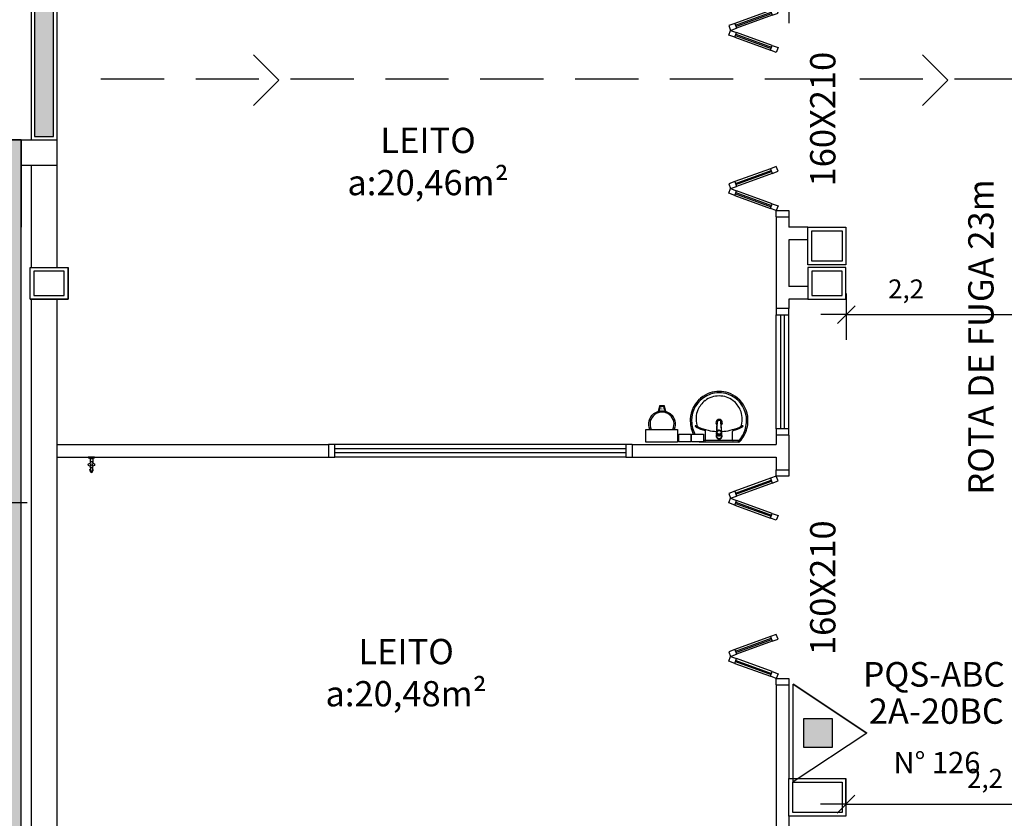
# Model space of a CAD drawing. Units: millimetres. Extents: x 1441 to 5932, y 387 to 4080.
# Drawn here: x 1485 to 1493, y 413 to 419 of the extents above; entities that cross this region are included whole.
import ezdxf
from ezdxf.enums import TextEntityAlignment as Align

# ---------------------------------------------------------------- set-up
doc = ezdxf.new("R2010")
doc.units = ezdxf.units.MM
doc.linetypes.add('CONTINU', pattern=[0])
doc.linetypes.add('DASHED', pattern=[0.75, 0.5, -0.25])
for name, color, linetype in [('252', 252, 'Continuous'), ('COTA', 13, 'Continuous'), ('EQUIP_I', 13, 'Continuous'), ('ESQUADRIA', 1, 'Continuous'), ('PAREDE', 4, 'Continuous'), ('PILAR', 250, 'Continuous'), ('PPCI', 10, 'Continuous'), ('TEXTO', 1, 'Continuous'), ('VIDRO', 150, 'Continuous')]:
    doc.layers.add(name, color=color, linetype=linetype)
doc.styles.add('ARIAL', font='GOTHIC.TTF')
doc.styles.add('REGUA60', font='GOTHIC.TTF')
doc.styles.get("Standard").update_dxf_attribs({"font": 'GOTHIC.TTF'})
doc.styles.add('STYLE1', font='GOTHIC.TTF')
doc.dimstyles.new('ISO-25', dxfattribs={"dimtxt": 2.5, "dimasz": 2.5, "dimexe": 1.25, "dimexo": 0.625, "dimtad": 1, "dimtxsty": 'Standard', "dimcen": 2.5, "dimadec": 0, "dimazin": 0, "dimtfac": 1, "dimtmove": 0, "dimatfit": 3, "dimfxl": 1, "dimarcsym": 0})

# ---------------------------------------------------------------- blocks, each defined once
blk = doc.blocks.new('A$C775C0CE8')
at = {"layer": 'ESQUADRIA'}
for p, q in [((0, 31.12), (1.37, 34.88)), ((1.37, 34.88), (6.07, 33.17)), ((6.07, 33.17), (4.7, 29.41)), ((33.74, 21.5), (5.55, 31.76)), ((34.26, 22.91), (6.07, 33.17)), ((4.7, 29.41), (0, 31.12)), ((4.7, 29.41), (32.89, 19.15)), ((33.4, 20.56), (5.21, 30.82)), ((4.7, 5.47), (32.89, 15.73)), ((34.26, 22.91), (32.89, 19.15)), ((37.59, 17.44), (32.89, 19.15)), ((37.59, 17.44), (32.89, 15.73)), ((34.26, 11.97), (32.89, 15.73)), ((34.26, 22.91), (38.96, 21.2)), ((38.96, 21.2), (37.59, 17.44)), ((38.96, 13.68), (37.59, 17.44)), ((33.4, 14.32), (5.21, 4.06)), ((33.74, 13.38), (5.55, 3.12)), ((6.07, 1.71), (34.26, 11.97)), ((34.26, 11.97), (38.96, 13.68)), ((4.7, 5.47), (0, 3.76)), ((0, 3.76), (1.37, 0)), ((1.37, 0), (6.07, 1.71)), ((6.07, 1.71), (4.7, 5.47))]:
    blk.add_line(p, q, dxfattribs=at)
blk = doc.blocks.new('1173C_p')
at = {"linetype": 'Continuous'}
for p, q in [((-0.0163, -0.0488), (-0.0165, -0.045)), ((0.0163, -0.0488), (0.0165, -0.045))]:
    blk.add_line(p, q, dxfattribs=at)
at = {"linetype": 'CONTINU', "extrusion": (0, 0, -1)}
for points in [[(-0.0198, -0.0115, -0.13189), (-0.0229, 0, -0.414011), (0, 0.0229, -0.414011), (0.0229, 0, -0.132095), (0.0198, -0.0115)], [(0.0198, -0.0078, 0.094421), (0.0213, 0, 0.414218), (0, 0.0213, 0.414225), (-0.0213, 0, 0.094419), (-0.0198, -0.0078)], [(0.0184, -0.0289, -0.025793), (0.0174, -0.0306)], [(0.016, -0.0438, -0.004162), (0.0165, -0.045)], [(-0.0163, -0.0488, -0.000293), (-0.0129, -0.1208)], [(-0.0174, -0.0305, -0.02327), (-0.0184, -0.0289), (-0.0184, -0.0288), (-0.0188, -0.0281), (-0.0184, -0.0289)]]:
    blk.add_lwpolyline(points, format="xyb", dxfattribs=at)
at = {"linetype": 'CONTINU'}
for points in [[(-0.0198, -0.0115), (-0.0198, 0.0008)], [(0, 0.0006), (0, -0.0003)], [(-0.0193, -0.0178), (-0.0148, -0.0074)], [(-0.0193, -0.0207), (-0.0193, -0.0194)], [(-0.0184, -0.0289), (-0.0184, -0.0288)], [(-0.0175, -0.0242), (-0.0175, -0.0291)], [(-0.0165, -0.0346), (-0.016, -0.0438)], [(0, -0.0292), (0, -0.0294)], [(0.0124, -0.0051), (0.0017, -0.0008)], [(0.016, -0.0438), (0.0165, -0.0346)], [(0.0165, -0.045), (0.016, -0.0438)], [(0.0184, -0.0288), (0.0184, -0.0289)]]:
    blk.add_lwpolyline(points, dxfattribs=at)
for points in [[(0.0197, -0.0221, 0.014115), (0.0197, -0.021), (0.0198, -0.0194), (0.0198, 0.0008)], [(-0.0198, -0.0115), (-0.0198, -0.0194), (-0.0198, -0.021, 0.014158), (-0.0197, -0.0221)], [(-0.0193, -0.0178, 0.022469), (-0.0193, -0.0194)], [(-0.0193, -0.0178), (-0.0193, -0.0191, 0.022422), (-0.0193, -0.0207, 0.02241), (-0.0193, -0.0223, 0.005526), (-0.0175, -0.0268)], [(-0.0184, -0.0289), (-0.0189, -0.0281), (-0.0184, -0.0288), (-0.0184, -0.0289, 0.023468), (-0.0174, -0.0305)], [(-0.0184, -0.0433), (-0.0183, -0.0455), (-0.0146, -0.1175, 0.0157), (-0.0146, -0.118)], [(-0.0183, -0.021, 0.079202), (-0.0175, -0.0263)], [(-0.0129, -0.1208, 0.000292), (-0.0163, -0.0488)], [(-0.0124, -0.0051, 0.04335), (-0.0148, -0.0074)], [(-0.0124, -0.0051), (-0.0124, -0.0064, 0.0433), (-0.0148, -0.0087), (-0.0148, -0.0074)], [(0.0017, -0.0008), (0.0017, -0.0021, 0.020932), (0, -0.002, 0.02091), (-0.0017, -0.0021), (-0.0017, -0.0008), (-0.0124, -0.0051)], [(-0.0017, -0.0008, -0.02099), (0, -0.0007, -0.020996), (0.0017, -0.0008)], [(0.0148, -0.0074, 0.043592), (0.0124, -0.0051)], [(0.0193, -0.0178), (0.0148, -0.0074), (0.0148, -0.0087, 0.043556), (0.0124, -0.0064), (0.0124, -0.0051)], [(0.0184, -0.0433), (0.0183, -0.0455), (0.0146, -0.1175, -0.0157), (0.0146, -0.118)], [(0.0193, -0.0207, -0.022421), (0.0193, -0.0223, -0.006199), (0.0174, -0.0268)], [(0.0174, -0.0263, 0.078954), (0.0183, -0.021)], [(0.0174, -0.0242), (0.0174, -0.0291, -0.013429), (0.0174, -0.03)], [(0.0174, -0.0306, 0.025781), (0.0184, -0.0289)], [(0.0193, -0.0207, 0.02241), (0.0193, -0.0191), (0.0193, -0.0178)], [(0.0193, -0.0207), (0.0193, -0.0194, 0.022418), (0.0193, -0.0178)], [(-0.0143, -0.12), (-0.0146, -0.118, -0.016453), (-0.0146, -0.1175)], [(-0.0143, -0.1201, 0.0159), (-0.0142, -0.1208)], [(0.0142, -0.1208, 0.016555), (0.0143, -0.1201), (0.0143, -0.12), (0.0145, -0.118, 0.016767), (0.0146, -0.1175)]]:
    blk.add_lwpolyline(points, format="xyb", dxfattribs=at)
for points, degree in [([(0, 0.0213), (-0.004, 0.0213), (-0.0075, 0.0203), (-0.011, 0.0188), (-0.0145, 0.0162), (-0.0175, 0.0125), (-0.0198, 0.0073), (-0.0198, 0.0008)], 7), ([(0.0198, 0.0008), (0.0198, 0.0073), (0.0175, 0.0125), (0.0145, 0.0162), (0.0109, 0.0188), (0.0075, 0.0203), (0.004, 0.0213), (0, 0.0213)], 7), ([(-0.0198, -0.0194), (-0.0198, -0.0112), (-0.0156, -0.0063), (-0.013, -0.0044), (-0.0101, -0.0019), (-0.0063, -0.0009), (-0.0034, -0.0003), (0, -0.0003)], 7), ([(-0.0189, -0.0281), (-0.0191, -0.0266), (-0.0194, -0.0252), (-0.0196, -0.0237), (-0.0197, -0.0221)], 4), ([(-0.0184, -0.0433), (-0.0187, -0.0396), (-0.0189, -0.0359), (-0.0191, -0.0323), (-0.0193, -0.029), (-0.0195, -0.0256), (-0.0197, -0.0221)], 6), ([(-0.0148, -0.0087), (-0.0158, -0.0111), (-0.0166, -0.0132), (-0.0175, -0.0151), (-0.0183, -0.0171), (-0.0193, -0.0191)], 5), ([(0, -0.0033), (-0.006, -0.0033), (-0.0116, -0.0057), (-0.0158, -0.0098), (-0.0183, -0.0152), (-0.0183, -0.021)], 5), ([(-0.0175, -0.0242), (-0.0175, -0.0192), (-0.0155, -0.0141), (-0.0115, -0.0098), (-0.0059, -0.0074), (0, -0.0074)], 5), ([(-0.0175, -0.0291), (-0.0175, -0.0238), (-0.0153, -0.0185), (-0.011, -0.0143), (-0.0055, -0.0123), (0, -0.0123)], 5), ([(0, -0.046), (-0.0056, -0.046), (-0.0111, -0.0439), (-0.0154, -0.0396), (-0.0175, -0.0343), (-0.0175, -0.0291)], 5), ([(-0.0155, -0.0296), (-0.0155, -0.0249), (-0.0136, -0.0202), (-0.0098, -0.0165), (-0.0049, -0.0146), (0, -0.0146)], 5), ([(0, -0.0446), (-0.0049, -0.0446), (-0.0098, -0.0428), (-0.0136, -0.039), (-0.0155, -0.0343), (-0.0155, -0.0296)], 5), ([(-0.0017, -0.0021), (-0.004, -0.0032), (-0.006, -0.0041), (-0.0081, -0.0049), (-0.0102, -0.0057), (-0.0124, -0.0064)], 5), ([(0, -0.0064), (-0.0027, -0.0064), (-0.0053, -0.007), (-0.0076, -0.0081), (-0.0096, -0.0095), (-0.0113, -0.0113)], 5), ([(0, -0.0003), (0.0033, -0.0003), (0.0063, -0.0009), (0.0101, -0.0019), (0.013, -0.0044), (0.0156, -0.0063), (0.0198, -0.0112), (0.0198, -0.0194)], 7), ([(0.0183, -0.021), (0.0183, -0.0152), (0.0158, -0.0098), (0.0116, -0.0057), (0.006, -0.0033), (0, -0.0033)], 5), ([(0.0113, -0.0113), (0.0096, -0.0095), (0.0076, -0.0081), (0.0052, -0.007), (0.0027, -0.0064), (0, -0.0064)], 5), ([(0, -0.0074), (0.0059, -0.0074), (0.0115, -0.0098), (0.0155, -0.0141), (0.0174, -0.0192), (0.0174, -0.0242)], 5), ([(0, -0.0123), (0.0055, -0.0123), (0.011, -0.0143), (0.0153, -0.0185), (0.0174, -0.0238), (0.0174, -0.0291)], 5), ([(0, -0.0146), (0.0049, -0.0146), (0.0097, -0.0165), (0.0136, -0.0202), (0.0155, -0.0249), (0.0155, -0.0296)], 5), ([(0, -0.046), (0.0056, -0.046), (0.0111, -0.0439), (0.0154, -0.0396), (0.0174, -0.0343), (0.0174, -0.0291)], 5), ([(0.0155, -0.0296), (0.0155, -0.0343), (0.0136, -0.039), (0.0097, -0.0428), (0.0049, -0.0446), (0, -0.0446)], 5), ([(0.0124, -0.0064), (0.0101, -0.0057), (0.0081, -0.0049), (0.006, -0.0041), (0.004, -0.0032), (0.0017, -0.0021)], 5), ([(0.0193, -0.0191), (0.0183, -0.0171), (0.0175, -0.0151), (0.0166, -0.0132), (0.0158, -0.0111), (0.0148, -0.0087)], 5), ([(0.0197, -0.0221), (0.0195, -0.0256), (0.0193, -0.029), (0.0191, -0.0323), (0.0189, -0.0359), (0.0186, -0.0396), (0.0184, -0.0433)], 6), ([(0.0188, -0.0281), (0.0191, -0.0265), (0.0193, -0.0253), (0.0195, -0.0241), (0.0196, -0.0231), (0.0197, -0.0221)], 5), ([(-0.0142, -0.1208), (-0.0136, -0.1239), (-0.0119, -0.1268), (-0.0095, -0.1293), (-0.0064, -0.1313), (-0.0032, -0.1323), (0, -0.1323)], 6), ([(-0.0131, -0.117), (-0.0129, -0.121), (-0.0091, -0.1229), (-0.0041, -0.1233), (0, -0.1233)], 4), ([(0, -0.1233), (0.0041, -0.1233), (0.0091, -0.1229), (0.0129, -0.121), (0.0131, -0.117)], 4), ([(0, -0.1323), (0.0032, -0.1323), (0.0064, -0.1313), (0.0095, -0.1293), (0.0119, -0.1268), (0.0136, -0.1239), (0.0142, -0.1208)], 6), ([(0, -0.1323), (0, -0.1323), (0, -0.1323), (0, -0.1323), (0, -0.1322), (0, -0.1321)], 5)]:
    blk.add_open_spline(points, degree=degree, dxfattribs=at)
blk = doc.blocks.new('aps_pia_pl5')
at = {"layer": 'EQUIP_I'}
h = blk.add_hatch(dxfattribs=at)
h.set_pattern_fill('DOTS', color=256, scale=0.3, style=0)
h.set_pattern_definition([(180, (-0.243112, -0.6682743), (-0.00238125, 0.0047625), [0, -0.0047625])])
edge = h.paths.add_edge_path()
edge.add_line((-0.2813, -0.6361), (-0.2431, -0.6265))
edge.add_ellipse((-0.1413, -0.6522), major_axis=(-0.0742, 0.0742), ratio=1, start_angle=30.86554, end_angle=45)
edge.add_ellipse((-0.1413, -0.6522), major_axis=(0.0742, 0.0742), ratio=1, start_angle=135, end_angle=149.13446)
edge.add_line((-0.2431, -0.6778), (-0.2813, -0.6683))
edge.add_line((-0.2813, -0.6683), (-0.2813, -0.6361))
for p, q in [((-0.0113, -0.0486), (-0.0113, -0.201)), ((-0.0073, -0.0468), (-0.0029, -0.0468)), ((0, -0.0442), (0, -0.201)), ((-0.0171, -0.0945), (-0.0842, -0.0945)), ((-0.0113, -0.201), (-0.0113, -0.324)), ((0, -0.201), (0, -0.3578)), ((-0.0171, -0.3075), (-0.0842, -0.3075)), ((-0.2416, -0.621), (-0.2863, -0.6322)), ((-0.2863, -0.6322), (-0.2863, -0.6722)), ((-0.2863, -0.6722), (-0.2416, -0.6834)), ((-0.2431, -0.6265), (-0.2813, -0.6361)), ((-0.2813, -0.6361), (-0.2813, -0.6683)), ((-0.2813, -0.6683), (-0.2431, -0.6778))]:
    blk.add_line(p, q, dxfattribs=at)
for points in [[(-0.0003, -0.419), (-0.0625, -0.419), (-0.0625, -0.324), (-0.0003, -0.324)], [(-0.0003, -0.5202), (-0.0625, -0.5202), (-0.0625, -0.4252), (-0.0003, -0.4252)], [(0, -0.7797), (-0.1, -0.7797), (-0.1, -0.5297), (0, -0.5297)]]:
    blk.add_lwpolyline(points, close=True, dxfattribs=at)
for centre, radius, start, end in [((-0.1681, -0.2051), 0.222, 97.7107, 160.68312), ((-0.172, -0.198), 0.2254, 92.34684, 140.68203), ((-0.172, -0.198), 0.2145, 92.35682, 96.93035), ((-0.1725, -0.2288), 0.2562, 65.08101, 91.955), ((-0.1725, -0.2288), 0.2452, 65.0868, 91.94625), ((-0.1763, -0.2342), 0.2628, 52.30956, 64.82132), ((-0.1681, -0.2051), 0.233, 139.93893, 160.69479), ((-0.1805, -0.2029), 0.1849, 113.47294, 142.43553), ((-0.1817, -0.2011), 0.1828, 75.03447, 113.33536), ((-0.1394, -0.0471), 0.0231, 23.22433, 77.92007), ((-0.1257, -0.0132), 0.00195, 46.58427, 181.34071), ((-0.1079, -0.0126), 0.0197, 181.76854, 209.51595), ((-0.2612, -0.0919), 0.1529, 20.62442, 27.05306), ((-0.1537, -0.0391), 0.0401, 27.62931, 42.99312), ((-0.4492, -0.1912), 0.3725, 15.80366, 27.27829), ((-0.4737, -0.1966), 0.3893, 12.32934, 24.04161), ((-0.1763, -0.2342), 0.2518, 50.3606, 64.81568), ((-0.1763, -0.2342), 0.2628, 48.91414, 52.30956), ((-0.0208, -0.0483), 0.00953, 358.47644, 57.29203), ((-0.0072, -0.05), 0.0032, 92.18828, 161.55152), ((-0.0101, -0.044), 0.0101, 358.68292, 50.20499), ((-0.0029, -0.049), 0.00223, 10.49871, 89.89015), ((-0.1752, -0.2006), 0.2248, 161.16829, 180.09294), ((-0.1752, -0.2006), 0.2139, 161.1804, 180.09294), ((-0.1829, -0.2002), 0.1813, 142.64391, 180.26018), ((-0.4428, -0.1971), 0.3593, 2.38174, 13.45772), ((-0.0841, -0.0874), 0.00714, 199.60137, 268.72333), ((-0.0172, -0.0885), 0.00599, 270.83851, 351.53334), ((-0.1752, -0.2014), 0.2248, 179.90706, 198.83171), ((-0.1752, -0.2014), 0.2139, 179.90706, 198.8196), ((-0.1829, -0.2018), 0.1813, 179.73982, 217.35609), ((-0.1528, -0.201), 0.0255, 34.94224, 325.0926), ((-0.1528, -0.201), 0.0164, 58.14385, 126.67775), ((-0.1528, -0.201), 0.0164, 233.24055, 289.40361), ((-0.1528, -0.201), 0.0164, 301.33244, 301.95976), ((-0.4428, -0.2049), 0.3593, 346.54228, 357.62082), ((-0.1681, -0.1969), 0.233, 199.30521, 220.06107), ((-0.1681, -0.1969), 0.222, 199.31688, 262.2893), ((-0.4737, -0.2054), 0.3893, 335.95839, 347.67066), ((-0.0841, -0.3146), 0.00714, 91.27667, 160.39863), ((-0.0172, -0.3135), 0.00599, 8.46666, 89.16149), ((-0.172, -0.204), 0.2254, 219.31797, 267.65316), ((-0.1805, -0.1991), 0.1849, 217.56447, 246.52706), ((-0.1817, -0.2009), 0.1828, 246.66464, 284.96553), ((-0.1394, -0.3549), 0.0231, 282.07993, 336.77567), ((-0.1079, -0.3894), 0.0197, 150.48405, 178.23146), ((-0.1257, -0.3888), 0.00195, 178.65929, 313.41573), ((-0.2612, -0.3101), 0.1529, 332.94694, 339.37558), ((-0.1537, -0.3629), 0.0401, 317.00688, 332.37069), ((-0.4492, -0.2108), 0.3725, 332.72171, 344.19634), ((-0.172, -0.204), 0.2145, 263.06965, 267.64318), ((-0.1725, -0.1732), 0.2562, 268.045, 294.91899), ((-0.1725, -0.1732), 0.2452, 268.05375, 294.9132), ((-0.1763, -0.1678), 0.2518, 295.18432, 296.862), ((-0.1763, -0.1678), 0.2628, 295.17868, 295.66016), ((-0.1413, -0.6522), 0.095, 64.23751, 295.76249)]:
    blk.add_arc(centre, radius, start, end, dxfattribs=at)
at = {"layer": 'EQUIP_I', "extrusion": (0, 0, -1)}
blk.add_ellipse((-0.1413, -0.6522), major_axis=(-0.0742, 0.0742), ratio=1, start_param=9.806016, end_param=13.755929, dxfattribs=at)
at = {"layer": 'EQUIP_I', "rotation": 270}
blk.add_blockref('1173C_p', (-0.047, -0.201), dxfattribs=at)
blk = doc.blocks.new('1153_C39_p')
at = {"layer": 'EQUIP_I', "linetype": 'Continuous'}
for p, q in [((0.007, 0.016), (0.0066, 0.0162)), ((0.0066, -0.0162), (0.007, -0.016))]:
    blk.add_line(p, q, dxfattribs=at)
at = {"layer": 'EQUIP_I', "linetype": 'CONTINU'}
for points in [[(0.0066, -0.0162, -0.087334), (0.0065, -0.0167), (0.0039, -0.024, -0.3153), (0.0025, -0.025), (0, -0.025), (0, 0.025), (0.0025, 0.025, -0.315298), (0.0039, 0.024), (0.0065, 0.0167, -0.087348), (0.0066, 0.0162)], [(0.1041, 0.0114, 0.292024), (0.0912, 0.0087)], [(0.0912, -0.0087, 1.000194), (0.1083, 0.0087, 0.102538), (0.1041, 0.0114)], [(0.1094, 0.0095), (0.1105, 0.0095, -1.000019), (0.1105, -0.0095), (0.1094, -0.0095)], [(0.0091, -0.0106), (0.0091, -0.0125), (0.009, -0.0142, -0.388917), (0.007, -0.016)]]:
    blk.add_lwpolyline(points, format="xyb", dxfattribs=at)
at = {"layer": 'EQUIP_I', "linetype": 'CONTINU', "extrusion": (0, 0, -1)}
for points in [[(-0.007, 0.016, 0.388885), (-0.009, 0.0142), (-0.0091, 0.0125), (-0.0091, -0.0106)], [(-0.046, -0.0106, -0.145678), (-0.0366, -0.007, 0.321173), (-0.0357, -0.0063, 0.127907), (-0.0357, 0.0063, 0.320792), (-0.0366, 0.007, -0.145675), (-0.046, 0.0106)], [(-0.046, -0.0106, 0.214582), (-0.0529, -0.0233, -0.321173), (-0.0536, -0.0242, -0.127893), (-0.0662, -0.0242, -0.321173), (-0.0669, -0.0233, 0.371886), (-0.0832, -0.007, -0.320808), (-0.0841, -0.0063, -0.127906), (-0.0841, 0.0063, -0.321173), (-0.0832, 0.007, 0.371882), (-0.0669, 0.0233, -0.321173), (-0.0662, 0.0242, -0.127907), (-0.0536, 0.0242, -0.320809), (-0.0529, 0.0233, 0.214582), (-0.046, 0.0106)], [(-0.1094, 0.0095, -0.124789), (-0.1041, 0.0114)], [(-0.1094, -0.0095, -0.530393), (-0.1094, 0.0095)], [(-0.1041, -0.0114, -0.12479), (-0.1094, -0.0095)]]:
    blk.add_lwpolyline(points, format="xyb", dxfattribs=at)
at = {"layer": 'EQUIP_I', "linetype": 'Continuous'}
for points in [[(0.0091, 0.0106), (0.046, 0.0106)], [(0.0091, -0.0106), (0.046, -0.0106)]]:
    blk.add_lwpolyline(points, dxfattribs=at)
at = {"layer": 'EQUIP_I', "linetype": 'CONTINU'}
for points in [[(0.0599, 0.0085, 1), (0.0599, -0.0085, 1)], [(0.0599, 0.0075, 1), (0.0599, -0.0075, 1)]]:
    blk.add_lwpolyline(points, format="xyb", close=True, dxfattribs=at)
for points in [[(0.0768, 0.0087), (0.1041, 0.0087)], [(0.0768, -0.0087), (0.1039, -0.0087)]]:
    blk.add_lwpolyline(points, dxfattribs=at)
blk = doc.blocks.new('COTATR')
at = {"color": 6}
blk.add_line((-70.7, -70.7), (70.7, 70.7), dxfattribs=at)
at = {"color": 0, "linetype": 'ByBlock'}
blk.add_line((0, 0), (200, 0), dxfattribs=at)
blk = doc.blocks.new('*D207')
at = {"layer": 'COTA', "color": 0, "lineweight": -2}
for p, q in [((1491.3041, 420.1521), (1491.3041, 419.4521)), ((1493.9541, 420.1521), (1493.9541, 419.4521)), ((1491.3051, 419.6521), (1493.9531, 419.6521))]:
    blk.add_line(p, q, dxfattribs=at)
at = {"layer": 'Defpoints', "color": 0}
for p in [(1491.3041, 420.4521), (1493.9541, 420.4521), (1493.9541, 419.6521)]:
    blk.add_point(p, dxfattribs=at)
at = {"layer": 'COTA', "color": 0, "lineweight": -2, "xscale": 0.001, "yscale": 0.001, "zscale": 0.001, "rotation": 180}
blk.add_blockref('COTATR', (1491.3041, 419.6521), dxfattribs=at)
at = {"layer": 'COTA', "color": 0, "lineweight": -2, "xscale": 0.001, "yscale": 0.001, "zscale": 0.001}
blk.add_blockref('COTATR', (1493.9541, 419.6521), dxfattribs=at)
at = {"layer": 'COTA', "color": 2, "insert": (1492.6291, 419.8358), "char_height": 0.15, "attachment_point": 5, "style": 'REGUA60'}
blk.add_mtext('2,65', dxfattribs=at)
blk = doc.blocks.new('*D209')
at = {"layer": 'COTA', "color": 0, "lineweight": -2}
for p, q in [((1482.8301, 415.0285), (1482.8301, 415.8607)), ((1485.0801, 415.0285), (1485.0801, 415.8607)), ((1485.0791, 415.6607), (1482.8311, 415.6607))]:
    blk.add_line(p, q, dxfattribs=at)
at = {"layer": 'Defpoints', "color": 0}
for p in [(1482.8301, 415.6607), (1482.8301, 414.7285), (1485.0801, 414.7285)]:
    blk.add_point(p, dxfattribs=at)
at = {"layer": 'COTA', "color": 0, "lineweight": -2, "xscale": 0.001, "yscale": 0.001, "zscale": 0.001, "rotation": 180}
blk.add_blockref('COTATR', (1482.8301, 415.6607), dxfattribs=at)
at = {"layer": 'COTA', "color": 0, "lineweight": -2, "xscale": 0.001, "yscale": 0.001, "zscale": 0.001}
blk.add_blockref('COTATR', (1485.0801, 415.6607), dxfattribs=at)
at = {"layer": 'COTA', "color": 2, "insert": (1483.9551, 415.8444), "char_height": 0.15, "attachment_point": 5, "style": 'REGUA60'}
blk.add_mtext('2,25', dxfattribs=at)
blk = doc.blocks.new('A$C4B434F0B')
at = {"layer": 'PPCI', "linetype": 'DASHED', "extrusion": (0, 0, -1)}
for p, q in [((0, 0.2), (0.2, 0)), ((0.2, 0), (0.4, 0.2))]:
    blk.add_line(p, q, dxfattribs=at)
blk = doc.blocks.new('E_AGUA')
at = {"layer": 'PPCI'}
blk.add_hatch(color=256, dxfattribs=at).paths.add_polyline_path([(-0.111, 0.114), (0.179, 0.114), (0.179, 0.41), (-0.111, 0.41)])
for p, q in [((0.034, 0.764), (-0.466, 0.01)), ((0.034, 0.764), (-0.466, 0.01)), ((0.535, 0.01), (0.034, 0.764)), ((0.034, 0.764), (0.535, 0.01)), ((-0.111, 0.114), (-0.111, 0.41)), ((-0.111, 0.41), (0.179, 0.41)), ((-0.111, 0.41), (0.179, 0.41)), ((-0.111, 0.114), (-0.111, 0.41)), ((0.179, 0.41), (0.179, 0.114)), ((0.179, 0.41), (0.179, 0.114)), ((0.179, 0.114), (-0.111, 0.114)), ((0.179, 0.114), (-0.111, 0.114)), ((-0.466, 0.01), (0.535, 0.01)), ((-0.466, 0.01), (0.535, 0.01))]:
    blk.add_line(p, q, dxfattribs=at)
blk = doc.blocks.new('*D226')
at = {"layer": 'COTA', "color": 13, "lineweight": -2}
for p, q in [((1482.4793, 418.3285), (1482.2793, 418.3285)), ((1482.4793, 414.7295), (1482.4793, 418.3275)), ((1482.9793, 414.7285), (1482.2793, 414.7285))]:
    blk.add_line(p, q, dxfattribs=at)
at = {"layer": 'Defpoints', "color": 0}
for p in [(1482.4793, 418.3285), (1482.6196, 418.3285), (1580.0969, 414.7285)]:
    blk.add_point(p, dxfattribs=at)
at = {"layer": 'COTA', "color": 13, "lineweight": -2, "xscale": 0.001, "yscale": 0.001, "zscale": 0.001}
for p, rotation in [((1482.4793, 418.3285), 90), ((1482.4793, 414.7285), 270)]:
    blk.add_blockref('COTATR', p, dxfattribs=dict(at, rotation=rotation))
at = {"layer": 'COTA', "color": 2, "insert": (1482.2957, 416.5285), "char_height": 0.15, "attachment_point": 5, "rotation": 90, "style": 'REGUA60'}
blk.add_mtext('3,6', dxfattribs=at)
blk = doc.blocks.new('*D231')
at = {"layer": 'COTA', "color": 13, "lineweight": -2}
for p, q in [((1491.7572, 417.3132), (1491.7572, 416.946)), ((1491.7582, 417.146), (1493.9531, 417.146)), ((1493.9541, 417.146), (1493.9541, 416.946))]:
    blk.add_line(p, q, dxfattribs=at)
at = {"layer": 'Defpoints', "color": 0}
for p in [(1491.7572, 417.6132), (1493.9541, 417.1632), (1493.9541, 417.146)]:
    blk.add_point(p, dxfattribs=at)
at = {"layer": 'COTA', "color": 13, "lineweight": -2, "xscale": 0.001, "yscale": 0.001, "zscale": 0.001, "rotation": 180}
blk.add_blockref('COTATR', (1491.7572, 417.146), dxfattribs=at)
at = {"layer": 'COTA', "color": 13, "lineweight": -2, "xscale": 0.001, "yscale": 0.001, "zscale": 0.001}
blk.add_blockref('COTATR', (1493.9541, 417.146), dxfattribs=at)
at = {"layer": 'COTA', "color": 2, "insert": (1492.23, 417.3296), "char_height": 0.15, "attachment_point": 5, "style": 'REGUA60'}
blk.add_mtext('2,2', dxfattribs=at)
blk = doc.blocks.new('*D268')
at = {"layer": 'COTA', "color": 13, "lineweight": -2}
for p, q in [((1491.7546, 413.275), (1491.7546, 413.475)), ((1493.9536, 413.275), (1493.9536, 413.475)), ((1491.7556, 413.275), (1493.9526, 413.275))]:
    blk.add_line(p, q, dxfattribs=at)
at = {"layer": 'Defpoints', "color": 0}
for p in [(1491.7546, 413.2588), (1493.9536, 413.275), (1493.9536, 413.2588)]:
    blk.add_point(p, dxfattribs=at)
at = {"layer": 'COTA', "color": 13, "lineweight": -2, "xscale": 0.001, "yscale": 0.001, "zscale": 0.001, "rotation": 180}
blk.add_blockref('COTATR', (1491.7546, 413.275), dxfattribs=at)
at = {"layer": 'COTA', "color": 13, "lineweight": -2, "xscale": 0.001, "yscale": 0.001, "zscale": 0.001}
blk.add_blockref('COTATR', (1493.9536, 413.275), dxfattribs=at)
at = {"layer": 'COTA', "color": 2, "insert": (1492.8541, 413.4587), "char_height": 0.15, "attachment_point": 5, "style": 'REGUA60'}
blk.add_mtext('2,2', dxfattribs=at)

msp = doc.modelspace()

# ---------------------------------------------------------------- hatches: boundary and pattern name
at = {"layer": 'PPCI'}
h = msp.add_hatch(color=256, dxfattribs=at)
h.dxf.hatch_style = 1
h.paths.add_polyline_path([(1480.5591, 421.0535), (1480.4091, 421.0535), (1480.4091, 421.0035), (1480.5591, 421.0035)])
h.paths.add_polyline_path([(1485.1291, 421.2535), (1481.9191, 421.2535), (1481.9191, 421.1035), (1485.1291, 421.1035)])
h.paths.add_polyline_path([(1485.3391, 421.1035), (1485.3391, 418.5535), (1485.4891, 418.5535), (1485.4891, 421.2535), (1485.4791, 421.2535), (1485.4791, 421.1035)])
h.paths.add_polyline_path([(1480.5591, 419.4535), (1480.4091, 419.4535), (1480.4091, 418.6285), (1480.4091, 418.5535), (1480.5591, 418.5535)])
h = msp.add_hatch(color=256, dxfattribs=at)
h.dxf.hatch_style = 1
h.paths.add_polyline_path([(1480.5591, 418.3535), (1481.8191, 418.3535), (1481.8191, 418.5035), (1480.4091, 418.5035), (1480.4091, 413.2785), (1480.4091, 412.7035), (1480.5591, 412.7035)])
h.paths.add_polyline_path([(1480.5591, 412.2535), (1480.4091, 412.2535), (1480.4091, 409.5535), (1480.5591, 409.5535)])
h.paths.add_polyline_path([(1482.338, 408.9035), (1481.2091, 408.9035), (1481.2091, 408.7535), (1482.338, 408.7535)])
h.paths.add_polyline_path([(1484.4891, 408.9035), (1483.488, 408.9035), (1483.488, 408.7535), (1484.4891, 408.7535)])
h.paths.add_polyline_path([(1485.2341, 418.5285), (1484.9841, 418.5285), (1484.9841, 418.3285), (1485.0841, 418.3285), (1485.0841, 408.9285), (1484.9141, 408.9285), (1484.9141, 408.7285), (1485.2341, 408.7285), (1485.2341, 418.3285)])
h.paths.add_polyline_path([(1484.5441, 408.9985), (1484.8841, 408.9985), (1484.8841, 408.7585), (1484.5441, 408.7585)])
h.paths.add_polyline_path([(1483.4591, 418.5035), (1482.1691, 418.5035), (1482.1691, 418.3535), (1483.4591, 418.3535)])
h.paths.add_polyline_path([(1482.1191, 418.5285), (1482.1191, 418.6035), (1481.8691, 418.6035), (1481.8691, 418.3535), (1482.1191, 418.3535)])
h.paths.add_polyline_path([(1484.1806, 409.7961), (1484.1806, 410.2608), (1484.4269, 410.2608), (1484.4269, 409.7961)], flags=9)

# ---------------------------------------------------------------- linework, layer by layer
at = {"layer": '252'}
for p, q in [((1491.2041, 416.2435), (1491.2041, 417.1435)), ((1491.3041, 416.2435), (1491.3041, 417.1435)), ((1490.0141, 416.1185), (1487.7141, 416.1185)), ((1490.0141, 416.0185), (1487.7141, 416.0185))]:
    msp.add_line(p, q, dxfattribs=at)
at = {"layer": 'ESQUADRIA'}
for p, q in [((1491.2041, 417.9185), (1491.3041, 417.9185)), ((1491.2041, 417.9185), (1491.2041, 417.1935)), ((1491.3041, 417.9185), (1491.3041, 417.8385)), ((1491.4541, 417.8385), (1491.3041, 417.8385)), ((1491.3041, 417.7385), (1491.3041, 417.3685)), ((1491.4541, 417.7385), (1491.3041, 417.7385)), ((1491.4541, 417.3685), (1491.3041, 417.3685)), ((1491.3041, 417.2685), (1491.3041, 417.1935)), ((1491.4541, 417.2685), (1491.3041, 417.2685)), ((1491.3041, 417.1935), (1491.2041, 417.1935)), ((1491.3041, 416.1935), (1491.2041, 416.1935)), ((1487.6641, 416.1185), (1487.6641, 416.0185)), ((1490.0641, 416.1185), (1490.0641, 416.0185)), ((1491.2041, 415.9185), (1491.3041, 415.9185)), ((1491.2041, 414.2185), (1491.3041, 414.2185))]:
    msp.add_line(p, q, dxfattribs=at)
for points in [[(1491.2041, 417.9185), (1491.2041, 417.9685), (1491.3041, 417.9685), (1491.3041, 417.9185)], [(1491.2041, 417.1935), (1491.2041, 417.1435), (1491.3041, 417.1435), (1491.3041, 417.1935)], [(1491.3041, 416.1935), (1491.3041, 416.2435), (1491.2041, 416.2435), (1491.2041, 416.1935)], [(1487.6641, 416.0185), (1487.7141, 416.0185), (1487.7141, 416.1185), (1487.6641, 416.1185)], [(1490.0641, 416.1185), (1490.0141, 416.1185), (1490.0141, 416.0185), (1490.0641, 416.0185)], [(1491.3041, 415.9185), (1491.3041, 415.8685), (1491.2041, 415.8685), (1491.2041, 415.9185)], [(1491.2041, 414.2185), (1491.2041, 414.2685), (1491.3041, 414.2685), (1491.3041, 414.2185)]]:
    msp.add_lwpolyline(points, dxfattribs=at)
at = {"layer": 'PAREDE'}
for p, q in [((1485.5141, 421.2785), (1485.5141, 417.9985)), ((1485.3141, 418.5285), (1485.3141, 421.0785)), ((1484.9841, 418.5285), (1485.5141, 418.5285)), ((1485.2341, 418.5285), (1485.2341, 417.8385)), ((1485.2341, 418.3285), (1485.5141, 418.3285)), ((1485.2341, 408.7285), (1485.2341, 418.3285)), ((1485.3141, 417.5185), (1485.3141, 418.3285)), ((1485.5141, 418.0035), (1485.5141, 417.5185)), ((1485.3041, 417.5185), (1485.6041, 417.5185)), ((1485.3141, 417.5185), (1485.3141, 417.5387)), ((1485.3141, 412.4785), (1485.3141, 417.2685)), ((1485.5141, 417.2685), (1485.5141, 412.4785)), ((1491.2041, 416.1935), (1491.2041, 416.1185)), ((1491.3041, 416.1935), (1491.3041, 415.9185)), ((1485.5141, 416.1185), (1487.6641, 416.1185)), ((1490.0641, 416.1185), (1491.2041, 416.1185)), ((1485.5141, 416.0185), (1487.6641, 416.0185)), ((1490.0641, 416.0185), (1491.2041, 416.0185)), ((1491.2041, 416.0185), (1491.2041, 415.9185)), ((1491.2041, 414.2185), (1491.2041, 412.4185)), ((1491.3041, 414.2185), (1491.3041, 413.4785)), ((1491.3041, 413.1785), (1491.3041, 412.3185))]:
    msp.add_line(p, q, dxfattribs=at)
for points in [[(1485.2341, 418.5285), (1484.9841, 418.5285), (1484.9841, 418.3285), (1485.0841, 418.3285), (1485.0841, 408.9285), (1484.9141, 408.9285), (1484.9141, 408.7285), (1485.2341, 408.7285), (1485.2341, 418.3285)], [(1491.7541, 417.5386), (1491.4541, 417.5386), (1491.4541, 417.8385), (1491.7541, 417.8385)], [(1485.6041, 417.2685), (1485.3041, 417.2685), (1485.3041, 417.5185), (1485.6041, 417.5185)], [(1491.7541, 417.5185), (1491.4541, 417.5185), (1491.4541, 417.2685), (1491.7541, 417.2685)], [(1491.7541, 413.1785), (1491.3041, 413.1785), (1491.3041, 413.4785), (1491.7541, 413.4785)]]:
    msp.add_lwpolyline(points, close=True, dxfattribs=at)
at = {"layer": 'PILAR'}
for p, q in [((1485.3041, 417.2685), (1485.3041, 417.5185)), ((1485.6041, 417.2685), (1485.6041, 417.5185)), ((1485.5741, 417.4885), (1485.3341, 417.4885)), ((1485.3341, 417.4885), (1485.3341, 417.2985)), ((1485.5741, 417.2985), (1485.5741, 417.4885)), ((1485.3341, 417.2985), (1485.5741, 417.2985)), ((1485.3041, 417.2685), (1485.6041, 417.2685))]:
    msp.add_line(p, q, dxfattribs=at)
for points in [[(1491.7241, 417.5686), (1491.4841, 417.5686), (1491.4841, 417.8085), (1491.7241, 417.8085)], [(1485.3341, 417.2985), (1485.5741, 417.2985), (1485.5741, 417.4885), (1485.3341, 417.4885)], [(1491.7241, 417.4885), (1491.4841, 417.4885), (1491.4841, 417.2985), (1491.7241, 417.2985)], [(1491.7241, 413.2085), (1491.3341, 413.2085), (1491.3341, 413.4485), (1491.7241, 413.4485)]]:
    msp.add_lwpolyline(points, close=True, dxfattribs=at)
at = {"layer": 'PPCI'}
msp.add_lwpolyline([(1485.3391, 421.1035), (1485.3391, 418.5535), (1485.4891, 418.5535), (1485.4891, 421.2535), (1485.4791, 421.2535), (1485.4791, 421.1035)], close=True, dxfattribs=at)
at = {"layer": 'PPCI', "linetype": 'DASHED'}
msp.add_lwpolyline([(1485.8631, 419.0094), (1493.0794, 419.0094), (1493.0794, 402.2153), (1494.3591, 402.2153)], dxfattribs=at)
at = {"layer": 'VIDRO'}
for p, q in [((1491.2391, 416.2435), (1491.2391, 417.1435)), ((1491.2691, 416.2435), (1491.2691, 417.1435)), ((1490.0141, 416.0835), (1487.7141, 416.0835)), ((1490.0141, 416.0535), (1487.7141, 416.0535))]:
    msp.add_line(p, q, dxfattribs=at)

# ---------------------------------------------------------------- block references
at = {"layer": '252', "xscale": 0.01000000000021828, "yscale": 0.01000000000021828, "zscale": 0.01000000000021828, "rotation": 180}
for p in [(1491.2178, 419.5685), (1491.2178, 418.3173), (1491.2178, 415.8685), (1491.2178, 414.6173)]:
    msp.add_blockref('A$C775C0CE8', p, dxfattribs=at)
at = {"layer": 'EQUIP_I', "rotation": 270}
msp.add_blockref('aps_pia_pl5', (1490.9527, 416.1385), dxfattribs=at)
at = {"layer": 'EQUIP_I', "xscale": -1, "rotation": 90}
msp.add_blockref('1153_C39_p', (1485.7891, 416.0185), dxfattribs=at)
at = {"layer": 'PPCI', "xscale": -1, "rotation": 90}
for p in [(1487.2711, 419.1999), (1492.5591, 419.1999)]:
    msp.add_blockref('A$C4B434F0B', p, dxfattribs=at)
at = {"layer": 'PPCI', "xscale": -0.7715782656019883, "yscale": 0.7715782656019883, "zscale": 0.7715782656010446, "rotation": 270}
msp.add_blockref('E_AGUA', (1491.3306, 413.81), dxfattribs=at)

# ---------------------------------------------------------------- texts
at = {"layer": 'PPCI', "style": 'STYLE1'}
msp.add_text('ROTA DE FUGA 23m', height=0.2, rotation=90, dxfattribs=at).set_placement((1492.9216, 416.9687), align=Align.CENTER)
for s, height, p in [('PQS-ABC', 0.19464, (1492.4504, 414.2038)), ('2A-20BC', 0.2, (1492.4694, 413.9102))]:
    msp.add_text(s, height=height, dxfattribs=at).set_placement(p, align=Align.CENTER)
at = {"layer": 'PPCI', "style": 'ARIAL'}
msp.add_text('N° 126', height=0.16882, dxfattribs=at).set_placement((1492.1308, 413.5193, 2.7541))
at = {"layer": 'TEXTO', "style": 'STYLE1'}
for p in [(1491.6714, 418.1597), (1491.6714, 414.4536)]:
    msp.add_text('160X210', height=0.2, rotation=90, dxfattribs=at).set_placement(p)
at = {"layer": 'TEXTO', "char_height": 0.2, "width": 2.866977, "attachment_point": 2, "style": 'STYLE1'}
for s, insert in [('LEITO\\Pa:20,46m²', (1488.4505, 418.6235)), ('LEITO\\Pa:20,48m²', (1488.2772, 414.5813))]:
    msp.add_mtext(s, dxfattribs=dict(at, insert=insert))

# ---------------------------------------------------------------- dimensions: what is measured, and where the dimension line sits
at = {"layer": 'COTA'}
for base, p1, p2, override, picture, middle in [((1493.9541, 419.6521), (1491.3041, 420.4521), (1493.9541, 420.4521), {"dimscale": 0.1, "dimtxt": 1.5, "dimasz": 0.01, "dimexe": 2, "dimexo": 3, "dimgap": 0.98, "dimrnd": 0.005, "dimtxsty": 'REGUA60', "dimblk": 'COTATR', "dimcen": 4, "dimdle": 4, "dimclrt": 2, "dimaunit": 1, "dimtofl": 0, "dimtmove": 2, "dimatfit": 2}, '*D207', (1492.6291, 419.8358)), ((1493.9536, 413.275), (1491.7546, 413.2588), (1493.9536, 413.2588), {"dimscale": 0.1, "dimtxt": 1.5, "dimasz": 0.01, "dimexe": 2, "dimexo": 3, "dimgap": 0.98, "dimrnd": 0.005, "dimtxsty": 'REGUA60', "dimblk": 'COTATR', "dimcen": 4, "dimdle": 4, "dimclrd": 13, "dimclre": 13, "dimclrt": 2, "dimaunit": 1, "dimtofl": 0, "dimtmove": 2, "dimatfit": 2, "dimfxl": 5, "dimfxlon": 1, "dimarcsym": 1}, '*D268', (1492.8541, 413.4587))]:
    dim = msp.add_linear_dim(base=base, p1=p1, p2=p2, dimstyle='ISO-25', override=override, dxfattribs=at)
    dim.commit()
    dim.dimension.update_dxf_attribs({"geometry": picture, "text_midpoint": middle})
for base, p1, p2, angle, override, picture, middle in [((1482.4793, 418.3285), (1580.0969, 414.7285), (1482.6196, 418.3285), 90, {"dimscale": 0.1, "dimtxt": 1.5, "dimasz": 0.01, "dimexe": 2, "dimexo": 3, "dimgap": 0.98, "dimrnd": 0.005, "dimtxsty": 'REGUA60', "dimblk": 'COTATR', "dimcen": 4, "dimdle": 4, "dimclrd": 13, "dimclre": 13, "dimclrt": 2, "dimaunit": 1, "dimtofl": 0, "dimtmove": 2, "dimatfit": 2, "dimfxl": 5, "dimfxlon": 1, "dimarcsym": 1}, '*D226', (1482.2957, 416.5285)), ((1482.8301, 415.6607), (1485.0801, 414.7285), (1482.8301, 414.7285), 180, {"dimscale": 0.1, "dimtxt": 1.5, "dimasz": 0.01, "dimexe": 2, "dimexo": 3, "dimgap": 0.98, "dimrnd": 0.005, "dimtxsty": 'REGUA60', "dimblk": 'COTATR', "dimcen": 4, "dimdle": 4, "dimclrt": 2, "dimaunit": 1, "dimtofl": 0, "dimtmove": 2, "dimatfit": 2}, '*D209', (1483.9551, 415.8444))]:
    dim = msp.add_linear_dim(base=base, p1=p1, p2=p2, angle=angle, dimstyle='ISO-25', override=override, dxfattribs=at)
    dim.commit()
    dim.dimension.update_dxf_attribs({"geometry": picture, "text_midpoint": middle})
dim = msp.add_linear_dim(base=(1493.9541, 417.146), p1=(1491.7572, 417.6132), p2=(1493.9541, 417.1632), dimstyle='ISO-25', override={"dimscale": 0.1, "dimtxt": 1.5, "dimasz": 0.01, "dimexe": 2, "dimexo": 3, "dimgap": 0.98, "dimrnd": 0.005, "dimtxsty": 'REGUA60', "dimblk": 'COTATR', "dimcen": 4, "dimdle": 4, "dimclrd": 13, "dimclre": 13, "dimclrt": 2, "dimaunit": 1, "dimtofl": 0, "dimtmove": 2, "dimatfit": 2, "dimfxl": 5, "dimfxlon": 1, "dimarcsym": 1}, dxfattribs=at)
dim.commit()
dim.dimension.update_dxf_attribs({"geometry": '*D231', "text_midpoint": (1492.23, 417.3296), "dimtype": 160})

doc.saveas('drawing.dxf')
